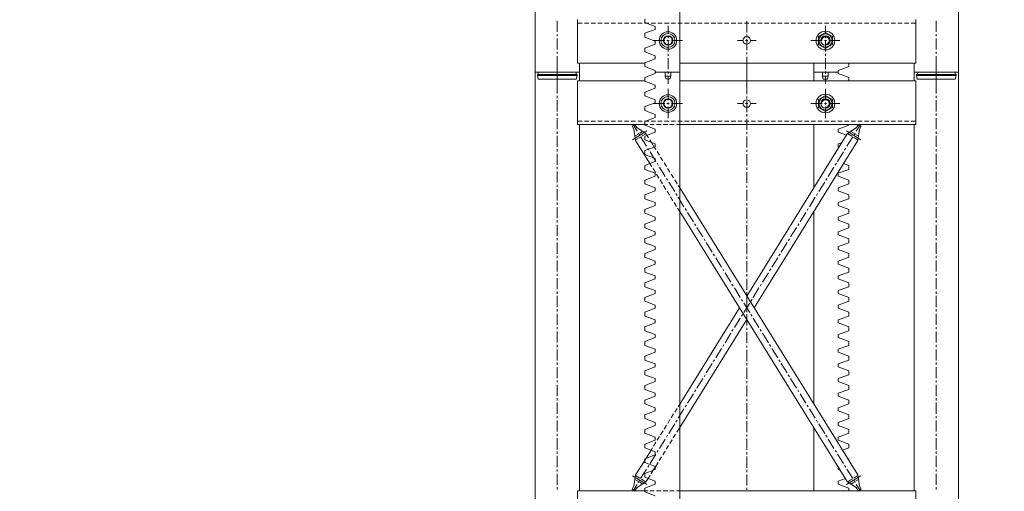
# Model space of a CAD drawing. Units: millimetres. Extents: x -8 to 1028219, y -207 to 7119161.
# Drawn here: x 513642 to 513644, y 3560658 to 3560659 of the extents above; entities that cross this region are included whole.
import ezdxf

# ---------------------------------------------------------------- set-up
doc = ezdxf.new("R2010")
doc.units = ezdxf.units.MM
doc.header["$LTSCALE"] = 10
doc.header["$PDSIZE"] = -5
doc.layers.get('0').update_dxf_attribs({"lineweight": 18})
doc.layers.get('Defpoints').update_dxf_attribs({"lineweight": 18})
doc.layers.add('尺寸线层', color=3, linetype='Continuous', lineweight=18)
doc.styles.add('YQ_DIM', font='SimSun.ttf', dxfattribs={"width": 0.8})
doc.dimstyles.new('yqm0_200', dxfattribs={"dimscale": 0.2, "dimtxt": 3, "dimasz": 1, "dimexe": 1.5, "dimexo": 3, "dimgap": 0.5, "dimtad": 1, "dimdec": 3, "dimdsep": 46, "dimtxsty": 'YQ_DIM', "dimblk": '_CAXARROW', "dimcen": 0, "dimdle": 2, "dimclrd": 256, "dimclre": 256, "dimclrt": 7, "dimadec": 1, "dimazin": 2, "dimtfac": 1, "dimtdec": 4, "dimtix": 1, "dimtmove": 2, "dimatfit": 3, "dimfxl": 1, "dimtolj": 1, "dimarcsym": 0})

# ---------------------------------------------------------------- blocks, each defined once
blk = doc.blocks.new('标准节_2_1')
at = {"color": 7, "lineweight": 0}
for points in [[(671.1, 84.3), (671.1, 1592.4)], [(671.1, 1592.4), (747.1, 1592.4)], [(709.1, 1602.4), (709.1, 1585.8)], [(747.1, 1577.4), (747.1, 1592.4)], [(877.2, 1589.7), (859.2, 1583.1)], [(877.2, 1592.4), (919.2, 1592.4)], [(877.2, 1589.7), (877.2, 1592.4)], [(919.2, 84.3), (919.2, 1592.4)], [(1034.1, 1602.4), (1034.1, 1584.9)], [(1191.2, 1592.4), (1149.2, 1592.4)], [(1149.2, 1577.4), (1149.2, 1592.4)], [(1191.2, 1589.7), (1191.2, 1592.4)], [(1191.2, 1589.7), (1209.2, 1583.1), (1209.2, 1577.4)], [(1397.3, 84.3), (1397.3, 1592.4), (1321.1, 1592.4)], [(1321.1, 1577.4), (1321.1, 1592.4)], [(1359.1, 1602.4), (1359.1, 1585.8)], [(709.1, 1582), (709.1, 1578.3)], [(709.1, 1574.5), (709.1, 1555.4)], [(744.1, 1577.4), (859.2, 1577.4)], [(744.1, 1502.3), (744.1, 1577.4)], [(877.2, 1569.9), (859.2, 1576.5), (859.2, 1583.1)], [(919.2, 1577.4), (1324.2, 1577.4)], [(1034.1, 1581.1), (1034.1, 1577.2)], [(1034.1, 1573.4), (1034.1, 1554.5)], [(1324.2, 1502.3), (1324.2, 1577.4)], [(1359.1, 1582), (1359.1, 1578.3)], [(1359.1, 1574.5), (1359.1, 1555.4)], [(877.2, 1564.6), (859.2, 1557.9)], [(877.2, 1544.7), (859.2, 1551.3), (859.2, 1557.9)], [(877.2, 1564.6), (877.2, 1569.9)], [(899.2, 1544.2), (899.2, 1563.5)], [(1169.2, 1544.2), (1169.2, 1563.5)], [(709.1, 1551.5), (709.1, 1547.7)], [(709.1, 1544), (709.1, 1524.9)], [(877.2, 1539.4), (859.2, 1533)], [(893.5, 1538.3), (874.1, 1538.3)], [(877.2, 1539.4), (877.2, 1544.7)], [(895.2, 1531.3), (891.1, 1538.3), (895.2, 1545.5)], [(903.2, 1545.5), (895.2, 1545.5)], [(901, 1538.3), (897.2, 1538.3)], [(899.2, 1536.5), (899.2, 1540.3)], [(899.2, 1537.6), (899.2, 1539)], [(903.2, 1531.3), (907.3, 1538.3), (903.2, 1545.5)], [(924.2, 1538.3), (904.9, 1538.3)], [(1018.1, 1538.3), (1028.4, 1538.3)], [(1032.3, 1538.3), (1036.1, 1538.3)], [(1034.1, 1550.6), (1034.1, 1546.8)], [(1034.1, 1542.9), (1034.1, 1523.8)], [(1039.8, 1538.3), (1050.2, 1538.3)], [(1144.2, 1538.3), (1163.5, 1538.3)], [(1181.1, 1545.3), (1169.2, 1552.3), (1157.2, 1545.3)], [(1157.2, 1545.3), (1157.2, 1531.5)], [(1169.2, 1532.1), (1171.2, 1532.3), (1173, 1533.4), (1174.4, 1534.8), (1175.2, 1536.2), (1175.6, 1537.7), (1175.6, 1539.1), (1175.2, 1540.5), (1174.5, 1541.8), (1173.6, 1542.9), (1172.5, 1543.8), (1171.2, 1544.5), (1169.8, 1544.9), (1168.4, 1544.9), (1166.9, 1544.5), (1165.6, 1543.6), (1164.3, 1542.3), (1163.1, 1540.3), (1162.7, 1538.3)], [(1167.3, 1538.3), (1171, 1538.3)], [(1169.2, 1536.5), (1169.2, 1540.3)], [(1174.8, 1538.3), (1194.1, 1538.3)], [(1181.1, 1531.5), (1181.1, 1545.3)], [(1359.1, 1551.5), (1359.1, 1547.7)], [(1359.1, 1544), (1359.1, 1524.9)], [(709.1, 1521.1), (709.1, 1517.2)], [(877.2, 1519.6), (859.2, 1526.2), (859.2, 1533)], [(895.2, 1531.3), (903.2, 1531.3)], [(899.2, 1513.4), (899.2, 1532.6)], [(1034.1, 1520.1), (1034.1, 1516.3)], [(1181.1, 1531.5), (1169.2, 1524.5), (1157.2, 1531.5)], [(1169.2, 1513.4), (1169.2, 1532.6)], [(1359.1, 1521.1), (1359.1, 1517.2)], [(709.1, 1513.5), (709.1, 1494.5)], [(752.2, 1508.4), (744.1, 1508.4)], [(763.6, 1508.4), (756.1, 1508.4)], [(775, 1508.4), (767.4, 1508.4)], [(786.5, 1508.4), (778.8, 1508.4)], [(797.9, 1508.4), (790.4, 1508.4)], [(809.3, 1508.4), (801.8, 1508.4)], [(820.8, 1508.4), (813.1, 1508.4)], [(832.2, 1508.4), (824.5, 1508.4)], [(843.6, 1508.4), (836.1, 1508.4)], [(855, 1508.4), (847.5, 1508.4)], [(866.5, 1508.4), (858.8, 1508.4)], [(877.2, 1514.3), (859.2, 1507.8)], [(877.2, 1494.5), (859.2, 1501.1), (859.2, 1507.8)], [(877.9, 1508.4), (870.4, 1508.4)], [(877.2, 1514.3), (877.2, 1519.6)], [(889.3, 1508.4), (881.8, 1508.4)], [(900.9, 1508.4), (893.1, 1508.4)], [(912.2, 1508.4), (904.5, 1508.4)], [(923.6, 1508.4), (916.1, 1508.4)], [(935.2, 1508.4), (927.5, 1508.4)], [(946.6, 1508.4), (938.8, 1508.4)], [(957.9, 1508.4), (950.4, 1508.4)], [(969.3, 1508.4), (961.8, 1508.4)], [(980.9, 1508.4), (973.2, 1508.4)], [(992.2, 1508.4), (984.5, 1508.4)], [(1003.6, 1508.4), (996.1, 1508.4)], [(1015.2, 1508.4), (1007.5, 1508.4)], [(1026.6, 1508.4), (1018.9, 1508.4)], [(1037.9, 1508.4), (1030.4, 1508.4)], [(1034.1, 1512.4), (1034.1, 1493.3)], [(1049.3, 1508.4), (1041.8, 1508.4)], [(1060.9, 1508.4), (1053.2, 1508.4)], [(1072.3, 1508.4), (1064.6, 1508.4)], [(1083.6, 1508.4), (1076.1, 1508.4)], [(1095.2, 1508.4), (1087.5, 1508.4)], [(1106.6, 1508.4), (1098.9, 1508.4)], [(1118, 1508.4), (1110.4, 1508.4)], [(1129.3, 1508.4), (1121.8, 1508.4)], [(1140.9, 1508.4), (1133.2, 1508.4)], [(1152.3, 1508.4), (1144.6, 1508.4)], [(1163.7, 1508.4), (1156.1, 1508.4)], [(1175.2, 1508.4), (1167.5, 1508.4)], [(1186.6, 1508.4), (1178.9, 1508.4)], [(1198, 1508.4), (1190.4, 1508.4)], [(1209.3, 1508.4), (1201.8, 1508.4)], [(1220.9, 1508.4), (1213.2, 1508.4)], [(1232.3, 1508.4), (1224.6, 1508.4)], [(1243.7, 1508.4), (1236.1, 1508.4)], [(1255.2, 1508.4), (1247.5, 1508.4)], [(1266.6, 1508.4), (1258.9, 1508.4)], [(1278, 1508.4), (1270.5, 1508.4)], [(1289.4, 1508.4), (1281.8, 1508.4)], [(1300.9, 1508.4), (1293.2, 1508.4)], [(1312.3, 1508.4), (1304.6, 1508.4)], [(1324.2, 1508.4), (1316.2, 1508.4)], [(1359.1, 1513.5), (1359.1, 1494.5)], [(709.1, 1490.6), (709.1, 1486.7)], [(859.2, 1502.3), (744.1, 1502.3)], [(747.1, 874.4), (747.1, 1502.3)], [(837.7, 1499.4), (842.5, 1502.3)], [(840.8, 1494.3), (837.7, 1499.4)], [(862.9, 1491.5), (838.5, 1476.3)], [(839.2, 1502.3), (846.2, 1491)], [(840.8, 1494.3), (843.6, 1474.8)], [(845.6, 1497.2), (842.5, 1502.3)], [(845.6, 1497.2), (861.8, 1486.2)], [(848.2, 1487.8), (850.2, 1484.5)], [(855.5, 1490.4), (850.6, 1487.5)], [(860.9, 1486.7), (853.9, 1482.3)], [(859.2, 1502.3), (864.3, 1502.3)], [(877.2, 1489.1), (859.2, 1482.7)], [(863.1, 1484), (861.8, 1486.2)], [(868.2, 1502.3), (875.7, 1502.3)], [(877.2, 1489.1), (877.2, 1494.5)], [(879.6, 1502.3), (887.3, 1502.3)], [(891.1, 1502.3), (898.7, 1502.3)], [(902.5, 1502.3), (910, 1502.3)], [(913.9, 1502.3), (919.2, 1502.3)], [(1324.2, 1502.3), (919.2, 1502.3)], [(1034.1, 1489.7), (1034.1, 1485.8)], [(1034.1, 1208.5), (1206.6, 1486.2)], [(1149.2, 1393.7), (1149.2, 1502.3)], [(1191.2, 1489.1), (1191.2, 1494.5), (1209.2, 1501.1), (1209.2, 1502.3)], [(1191.2, 1489.1), (1205.3, 1484)], [(1205.5, 1491.5), (1229.9, 1476.3)], [(1222.7, 1497.2), (1206.6, 1486.2)], [(1207.5, 1486.7), (1214.5, 1482.3)], [(1212.8, 1490.4), (1217.6, 1487.5)], [(1220.2, 1487.8), (1218.2, 1484.5)], [(1229.2, 1502.3), (1222, 1491)], [(1222.7, 1497.2), (1225.9, 1502.3)], [(1227.5, 1494.3), (1224.6, 1474.8)], [(1230.6, 1499.4), (1225.9, 1502.3)], [(1227.5, 1494.3), (1230.6, 1499.4)], [(1321.1, 874.4), (1321.1, 1502.3)], [(1359.1, 1490.6), (1359.1, 1486.7)], [(709.1, 1483.1), (709.1, 1464)], [(847.5, 1485.5), (842.5, 1482.5)], [(850.6, 1480.3), (843.6, 1475.9)], [(868, 1435.5), (843.6, 1474.8)], [(852.2, 1481.2), (862.3, 1465.1)], [(877.2, 1469.3), (859.2, 1475.9), (859.2, 1482.7)], [(863.1, 1484), (865.8, 1479.4)], [(867.8, 1476.3), (870.8, 1471.7)], [(875.7, 1463.6), (870.8, 1471.7)], [(877.2, 1464), (877.2, 1469.3)], [(1034.1, 1482), (1034.1, 1462.9)], [(1046.8, 1188.3), (1224.6, 1474.8)], [(1191.2, 1469.3), (1197.6, 1471.7)], [(1192.5, 1463.6), (1191.2, 1464), (1191.2, 1469.3)], [(1216.1, 1481.2), (1206, 1465.1)], [(1217.8, 1480.3), (1224.8, 1475.9)], [(1220.9, 1485.5), (1225.7, 1482.5)], [(1359.1, 1483.1), (1359.1, 1464)], [(709.1, 1460.1), (709.1, 1456.3)], [(709.1, 1452.4), (709.1, 1433.5)], [(877.2, 1464), (859.2, 1457.6)], [(877.2, 1444.2), (859.2, 1450.8), (859.2, 1457.6)], [(864.3, 1461.8), (866.4, 1458.7)], [(868.4, 1455.4), (878.3, 1439.2)], [(875.7, 1463.6), (878.3, 1459.4)], [(880.3, 1456.1), (884.3, 1449.7)], [(1034.1, 1459), (1034.1, 1455.4)], [(1200, 1455.4), (1189.9, 1439.2)], [(1204, 1461.8), (1202, 1458.7)], [(1359.1, 1460.1), (1359.1, 1456.3)], [(1359.1, 1452.4), (1359.1, 1433.5)], [(877.2, 1438.8), (859.2, 1432.4)], [(868, 1435.5), (871.5, 1430)], [(877.2, 1438.8), (877.2, 1444.2)], [(880.3, 1435.9), (882.3, 1432.8)], [(886.4, 1446.4), (890.4, 1439.9)], [(892.4, 1436.8), (896.5, 1430.2)], [(1034.1, 1451.5), (1034.1, 1432.4)], [(1187.9, 1435.9), (1185.9, 1432.8)], [(1200.2, 1435.5), (1209.2, 1432.4)], [(709.1, 1429.7), (709.1, 1425.8)], [(709.1, 1422), (709.1, 1402.9)], [(877.2, 1419), (859.2, 1425.6), (859.2, 1432.4)], [(873.5, 1426.9), (877.6, 1420.3)], [(877.2, 1413.7), (877.2, 1419)], [(884.3, 1429.5), (894.4, 1413.3)], [(898.5, 1427.1), (902.5, 1420.5)], [(1034.1, 1428.6), (1034.1, 1424.9)], [(1034.1, 1421), (1034.1, 1402)], [(1183.8, 1429.5), (1173.9, 1413.3)], [(1191.2, 1419), (1209.2, 1425.6), (1209.2, 1432.4)], [(1209.2, 1407.3), (1191.2, 1413.7), (1191.2, 1419)], [(1359.1, 1429.7), (1359.1, 1425.8)], [(1359.1, 1422), (1359.1, 1402.9)], [(877.2, 1413.7), (859.2, 1407.3)], [(877.2, 1393.9), (859.2, 1400.5), (859.2, 1407.3)], [(879.6, 1417.2), (883.6, 1410.6)], [(885.6, 1407.5), (889.7, 1401)], [(896.5, 1410), (898.5, 1406.9)], [(900.5, 1403.6), (910.6, 1387.5)], [(904.5, 1417.4), (908.6, 1410.8)], [(910.6, 1407.6), (914.6, 1401)], [(1167.9, 1403.6), (1157.8, 1387.5)], [(1171.9, 1410), (1169.9, 1406.9)], [(1191.2, 1388.6), (1191.2, 1393.9), (1209.2, 1400.5), (1209.2, 1407.3)], [(709.1, 1399.2), (709.1, 1395.4)], [(709.1, 1391.5), (709.1, 1372.4)], [(877.2, 1388.6), (859.2, 1382.1)], [(877.2, 1388.6), (877.2, 1393.9)], [(891.7, 1397.7), (895.5, 1391.3)], [(897.6, 1388), (901.6, 1381.6)], [(916.6, 1397.9), (919.2, 1393.7)], [(1224.6, 901.9), (919.2, 1393.7)], [(1034.1, 1398.1), (1034.1, 1394.4)], [(1034.1, 1390.6), (1034.1, 1371.5)], [(1191.2, 1388.6), (1209.2, 1382.1)], [(1359.1, 1399.2), (1359.1, 1395.4)], [(1359.1, 1391.5), (1359.1, 1372.4)], [(709.1, 1368.7), (709.1, 1364.9)], [(877.2, 1368.7), (859.2, 1375.3), (859.2, 1382.1)], [(877.2, 1363.4), (877.2, 1368.7)], [(903.6, 1378.3), (907.6, 1371.9)], [(909.7, 1368.6), (913.7, 1362.1)], [(912.6, 1384.2), (914.6, 1381)], [(916.6, 1377.7), (926.5, 1361.6)], [(1151.7, 1377.7), (1141.6, 1361.6)], [(1155.8, 1384.2), (1153.7, 1381)], [(1191.2, 1368.7), (1209.2, 1375.3), (1209.2, 1382.1)], [(1191.2, 1363.4), (1191.2, 1368.7)], [(1359.1, 1368.7), (1359.1, 1364.9)], [(709.1, 1361), (709.1, 1341.9)], [(877.2, 1363.4), (859.2, 1357)], [(877.2, 1343.6), (859.2, 1350.2), (859.2, 1357)], [(915.7, 1358.8), (919.2, 1353.3)], [(1206.6, 890.5), (919.2, 1353.3)], [(928.6, 1358.3), (930.6, 1355)], [(932.6, 1351.9), (942.7, 1335.7)], [(1034.1, 1367.6), (1034.1, 1363.8)], [(1034.1, 1360.1), (1034.1, 1341)], [(1135.6, 1351.9), (1125.7, 1335.7)], [(1139.6, 1358.3), (1137.6, 1355)], [(1149.2, 1023.4), (1149.2, 1353.3)], [(1191.2, 1363.4), (1209.2, 1357)], [(1191.2, 1343.6), (1209.2, 1350.2), (1209.2, 1357)], [(1359.1, 1361), (1359.1, 1341.9)], [(709.1, 1338.3), (709.1, 1334.4)], [(877.2, 1338.5), (859.2, 1331.9)], [(877.2, 1338.5), (877.2, 1343.6)], [(1034.1, 1337.2), (1034.1, 1333.3)], [(1191.2, 1338.5), (1191.2, 1343.6)], [(1191.2, 1338.5), (1209.2, 1331.9)], [(1359.1, 1338.3), (1359.1, 1334.4)], [(709.1, 1330.6), (709.1, 1311.5)], [(877.2, 1318.5), (859.2, 1325.1), (859.2, 1331.9)], [(877.2, 1313.3), (877.2, 1318.5)], [(944.7, 1332.4), (946.7, 1329.1)], [(948.8, 1326), (958.8, 1309.7)], [(1034.1, 1329.7), (1034.1, 1310.6)], [(1119.6, 1326), (1109.5, 1309.7)], [(1123.6, 1332.4), (1121.6, 1329.1)], [(1191.2, 1318.5), (1209.2, 1325.1), (1209.2, 1331.9)], [(1191.2, 1313.3), (1191.2, 1318.5)], [(1359.1, 1330.6), (1359.1, 1311.5)], [(709.1, 1307.6), (709.1, 1304)], [(877.2, 1313.3), (859.2, 1306.7)], [(877.2, 1293.3), (859.2, 1299.9), (859.2, 1306.7)], [(960.9, 1306.5), (962.7, 1303.2)], [(1034.1, 1306.7), (1034.1, 1302.9)], [(1107.5, 1306.5), (1105.5, 1303.2)], [(1191.2, 1313.3), (1209.2, 1306.7)], [(1191.2, 1293.3), (1209.2, 1299.9), (1209.2, 1306.7)], [(1359.1, 1307.6), (1359.1, 1304)], [(709.1, 1300.1), (709.1, 1281)], [(877.2, 1288.2), (859.2, 1281.6)], [(877.2, 1288.2), (877.2, 1293.3)], [(964.7, 1300.1), (974.8, 1283.8)], [(1034.1, 1299), (1034.1, 1280.1)], [(1103.5, 1300.1), (1093.4, 1283.8)], [(1191.2, 1288.2), (1191.2, 1293.3)], [(1191.2, 1288.2), (1209.2, 1281.6)], [(1359.1, 1300.1), (1359.1, 1281)], [(709.1, 1277.2), (709.1, 1273.5)], [(709.1, 1269.6), (709.1, 1250.6)], [(877.2, 1268.2), (859.2, 1274.8), (859.2, 1281.6)], [(877.2, 1263), (877.2, 1268.2)], [(976.8, 1280.7), (978.9, 1277.4)], [(980.9, 1274), (991, 1257.9)], [(1034.1, 1276.3), (1034.1, 1272.4)], [(1034.1, 1268.5), (1034.1, 1249.6)], [(1087.5, 1274), (1077.4, 1257.9)], [(1091.5, 1280.7), (1089.5, 1277.4)], [(1191.2, 1268.2), (1209.2, 1274.8), (1209.2, 1281.6)], [(1191.2, 1263), (1191.2, 1268.2)], [(1359.1, 1277.2), (1359.1, 1273.5)], [(1359.1, 1269.6), (1359.1, 1250.6)], [(877.2, 1263), (859.2, 1256.4)], [(877.2, 1243), (859.2, 1249.6), (859.2, 1256.4)], [(993, 1254.8), (995, 1251.5)], [(1075.4, 1254.8), (1073.4, 1251.5)], [(1191.2, 1263), (1209.2, 1256.4)], [(1191.2, 1243), (1209.2, 1249.6), (1209.2, 1256.4)], [(709.1, 1246.7), (709.1, 1242.9)], [(709.1, 1239.2), (709.1, 1220.1)], [(877.2, 1237.9), (859.2, 1231.3)], [(877.2, 1237.9), (877.2, 1243)], [(997, 1248.2), (1006.9, 1232)], [(1034.1, 1245.8), (1034.1, 1241.9)], [(1034.1, 1238.1), (1034.1, 1219)], [(1071.3, 1248.2), (1061.2, 1232)], [(1191.2, 1237.9), (1191.2, 1243)], [(1191.2, 1237.9), (1209.2, 1231.3)], [(1359.1, 1246.7), (1359.1, 1242.9)], [(1359.1, 1239.2), (1359.1, 1220.1)], [(709.1, 1216.2), (709.1, 1212.4)], [(877.2, 1218.1), (859.2, 1224.5), (859.2, 1231.3)], [(877.2, 1212.8), (877.2, 1218.1)], [(1008.9, 1228.9), (1011, 1225.6)], [(1013, 1222.3), (1023.1, 1206.1)], [(1055.2, 1222.3), (1045.3, 1206.1)], [(1059.2, 1228.9), (1057.2, 1225.6)], [(1191.2, 1218.1), (1209.2, 1224.5), (1209.2, 1231.3)], [(1191.2, 1212.8), (1191.2, 1218.1)], [(1359.1, 1216.2), (1359.1, 1212.4)], [(709.1, 1208.7), (709.1, 1189.6)], [(877.2, 1212.8), (859.2, 1206.1)], [(877.2, 1192.9), (859.2, 1199.4), (859.2, 1206.1)], [(1025.1, 1202.8), (1027.1, 1199.7)], [(1034.1, 1215.3), (1034.1, 1211.5)], [(1034.1, 1207.6), (1034.1, 1188.5)], [(1043.3, 1202.8), (1041.2, 1199.7)], [(1191.2, 1212.8), (1209.2, 1206.1)], [(1191.2, 1192.9), (1209.2, 1199.4), (1209.2, 1206.1)], [(1359.1, 1208.7), (1359.1, 1189.6)], [(709.1, 1185.8), (709.1, 1181.9)], [(877.2, 1187.6), (859.2, 1181)], [(877.2, 1187.6), (877.2, 1192.9)], [(919.2, 1023.4), (1021.6, 1188.3)], [(1029.1, 1196.4), (1039.2, 1180.3)], [(1039.2, 1196.4), (1029.1, 1180.3)], [(1034.1, 1184.9), (1034.1, 1181)], [(1191.2, 1187.6), (1191.2, 1192.9)], [(1191.2, 1187.6), (1209.2, 1181)], [(1359.1, 1185.8), (1359.1, 1181.9)], [(709.1, 1178.1), (709.1, 1159.2)], [(877.2, 1167.8), (859.2, 1174.2), (859.2, 1181)], [(877.2, 1162.5), (877.2, 1167.8)], [(919.2, 983), (1034.1, 1168.2)], [(1023.1, 1170.5), (1013, 1154.4)], [(1027.1, 1177), (1025.1, 1173.8)], [(1034.1, 1177.2), (1034.1, 1158.1)], [(1041.2, 1177), (1043.3, 1173.8)], [(1045.3, 1170.5), (1055.2, 1154.4)], [(1191.2, 1167.8), (1209.2, 1174.2), (1209.2, 1181)], [(1191.2, 1162.5), (1191.2, 1167.8)], [(1359.1, 1178.1), (1359.1, 1159.2)], [(709.1, 1155.3), (709.1, 1151.5)], [(877.2, 1162.5), (859.2, 1155.9)], [(877.2, 1142.7), (859.2, 1149.1), (859.2, 1155.9)], [(1011, 1151.1), (1008.9, 1148)], [(1034.1, 1154.2), (1034.1, 1150.5)], [(1057.2, 1151.1), (1059.2, 1148)], [(1191.2, 1162.5), (1209.2, 1155.9)], [(1191.2, 1142.7), (1209.2, 1149.1), (1209.2, 1155.9)], [(1359.1, 1155.3), (1359.1, 1151.5)], [(709.1, 1147.6), (709.1, 1128.7)], [(877.2, 1137.3), (859.2, 1130.7)], [(877.2, 1137.3), (877.2, 1142.7)], [(1006.9, 1144.7), (997, 1128.5)], [(1034.1, 1146.7), (1034.1, 1127.6)], [(1061.2, 1144.7), (1071.3, 1128.5)], [(1191.2, 1137.3), (1191.2, 1142.7)], [(1191.2, 1137.3), (1209.2, 1130.7)], [(1359.1, 1147.6), (1359.1, 1128.7)], [(709.1, 1124.9), (709.1, 1121)], [(709.1, 1117.1), (709.1, 1098.1)], [(877.2, 1117.5), (859.2, 1123.9), (859.2, 1130.7)], [(877.2, 1112.2), (877.2, 1117.5)], [(991, 1118.8), (980.9, 1102.6)], [(995, 1125.2), (993, 1121.9)], [(1034.1, 1123.7), (1034.1, 1120.1)], [(1034.1, 1116.2), (1034.1, 1097.1)], [(1073.4, 1125.2), (1075.4, 1121.9)], [(1077.4, 1118.8), (1087.5, 1102.6)], [(1191.2, 1117.5), (1209.2, 1123.9), (1209.2, 1130.7)], [(1191.2, 1112.2), (1191.2, 1117.5)], [(1359.1, 1124.9), (1359.1, 1121)], [(1359.1, 1117.1), (1359.1, 1098.1)], [(877.2, 1112.2), (859.2, 1105.6)], [(877.2, 1092.4), (859.2, 1098.8), (859.2, 1105.6)], [(978.9, 1099.3), (976.8, 1096)], [(1089.5, 1099.3), (1091.5, 1096)], [(1191.2, 1112.2), (1209.2, 1105.6), (1209.2, 1098.8)], [(1191.2, 1087), (1191.2, 1092.4), (1209.2, 1098.8)], [(709.1, 1094.4), (709.1, 1090.5)], [(709.1, 1086.7), (709.1, 1067.6)], [(877.2, 1087), (859.2, 1080.4)], [(877.2, 1087), (877.2, 1092.4)], [(974.8, 1092.9), (964.7, 1076.6)], [(1034.1, 1093.3), (1034.1, 1089.4)], [(1034.1, 1085.8), (1034.1, 1066.7)], [(1093.4, 1092.9), (1103.5, 1076.6)], [(1191.2, 1087), (1209.2, 1080.4)], [(1359.1, 1094.4), (1359.1, 1090.5)], [(1359.1, 1086.7), (1359.1, 1067.6)], [(709.1, 1063.9), (709.1, 1060.1)], [(877.2, 1067.2), (859.2, 1073.7), (859.2, 1080.4)], [(877.2, 1061.9), (877.2, 1067.2)], [(958.8, 1067), (948.8, 1050.7)], [(962.7, 1073.5), (960.9, 1070.2)], [(1105.5, 1073.5), (1107.5, 1070.2)], [(1109.5, 1067), (1119.6, 1050.7)], [(1191.2, 1067.2), (1209.2, 1073.7), (1209.2, 1080.4)], [(1191.2, 1061.9), (1191.2, 1067.2)], [(1359.1, 1063.9), (1359.1, 1060.1)], [(709.1, 1056.2), (709.1, 1037.1)], [(877.2, 1061.9), (859.2, 1055.3)], [(877.2, 1042.1), (859.2, 1048.5), (859.2, 1055.3)], [(946.7, 1047.6), (944.7, 1044.3)], [(1034.1, 1062.8), (1034.1, 1059)], [(1034.1, 1055.3), (1034.1, 1036.2)], [(1121.6, 1047.6), (1123.6, 1044.3)], [(1191.2, 1061.9), (1209.2, 1055.3), (1209.2, 1048.5)], [(1191.2, 1036.8), (1191.2, 1042.1), (1209.2, 1048.5)], [(1359.1, 1056.2), (1359.1, 1037.1)], [(709.1, 1033.3), (709.1, 1029.6)], [(877.2, 1036.8), (859.2, 1030.2)], [(877.2, 1016.9), (859.2, 1023.6), (859.2, 1030.2)], [(877.2, 1036.8), (877.2, 1042.1)], [(942.7, 1041), (932.6, 1024.8)], [(1034.1, 1032.4), (1034.1, 1028.5)], [(1125.7, 1041), (1135.6, 1024.8)], [(1191.2, 1036.8), (1209.2, 1030.2)], [(1191.2, 1016.9), (1209.2, 1023.6), (1209.2, 1030.2)], [(1359.1, 1033.3), (1359.1, 1029.6)], [(709.1, 1025.8), (709.1, 1006.7)], [(877.2, 1011.6), (877.2, 1016.9)], [(910.6, 1009.6), (914.6, 1016)], [(916.6, 1019.3), (919.2, 1023.4)], [(926.5, 1015.1), (916.6, 999)], [(930.6, 1021.7), (928.6, 1018.4)], [(1034.1, 1024.7), (1034.1, 1005.7)], [(1137.6, 1021.7), (1139.6, 1018.4)], [(1141.6, 1015.1), (1151.7, 999)], [(1191.2, 1011.6), (1191.2, 1016.9)], [(1359.1, 1025.8), (1359.1, 1006.7)], [(709.1, 1002.8), (709.1, 999.1)], [(877.2, 1011.6), (859.2, 1005)], [(877.2, 991.8), (859.2, 998.4), (859.2, 1005)], [(898.7, 990.2), (902.5, 996.8)], [(904.5, 999.9), (908.6, 1006.5)], [(1034.1, 1001.9), (1034.1, 998)], [(1191.2, 1011.6), (1209.2, 1005)], [(1191.2, 991.8), (1209.2, 998.4), (1209.2, 1005)], [(1359.1, 1002.8), (1359.1, 999.1)], [(709.1, 995.3), (709.1, 976.2)], [(877.2, 986.5), (859.2, 979.9)], [(877.2, 966.7), (859.2, 973.3), (859.2, 979.9)], [(877.2, 986.5), (877.2, 991.8)], [(892.6, 980.4), (896.6, 987)], [(910.6, 989.2), (900.5, 973.1)], [(914.6, 995.8), (912.6, 992.5)], [(914.3, 975.1), (919.2, 983)], [(1034.1, 994.2), (1034.1, 975.3)], [(1149.2, 874.4), (1149.2, 983)], [(1153.7, 995.8), (1155.8, 992.5)], [(1157.8, 989.2), (1167.9, 973.1)], [(1191.2, 986.5), (1191.2, 991.8)], [(1191.2, 986.5), (1209.2, 979.9), (1209.2, 973.3)], [(1359.1, 995.3), (1359.1, 976.2)], [(709.1, 972.3), (709.1, 968.5)], [(709.1, 964.8), (709.1, 945.7)], [(877.2, 961.3), (877.2, 966.7)], [(880.5, 961.2), (884.5, 967.6)], [(894.4, 963.4), (884.3, 947.2)], [(886.5, 970.7), (890.6, 977.3)], [(898.5, 969.8), (896.5, 966.7)], [(908.2, 965.4), (912.2, 971.8)], [(1034.1, 971.4), (1034.1, 967.6)], [(1034.1, 963.7), (1034.1, 944.6)], [(1169.9, 969.8), (1171.9, 966.7)], [(1173.9, 963.4), (1183.8, 947.2)], [(1191.2, 966.7), (1209.2, 973.3)], [(1191.2, 961.3), (1191.2, 966.7)], [(1359.1, 972.3), (1359.1, 968.5)], [(1359.1, 964.8), (1359.1, 945.7)], [(877.2, 961.3), (859.2, 954.7)], [(877.2, 941.5), (859.2, 948.1), (859.2, 954.7)], [(870, 944.1), (872.4, 948.1)], [(874.4, 951.4), (878.5, 957.9)], [(896.1, 945.9), (900.1, 952.3)], [(902.1, 955.7), (906.2, 962.1)], [(1191.2, 961.3), (1209.2, 954.7)], [(1198.3, 944.1), (1209.2, 948.1), (1209.2, 954.7)], [(709.1, 941.9), (709.1, 938)], [(709.1, 934.4), (709.1, 915.3)], [(877.2, 936.2), (859.2, 929.6)], [(859.2, 926.7), (861.6, 930.5)], [(877.2, 916.4), (859.2, 923), (859.2, 929.6)], [(861.6, 930.5), (870, 944.1)], [(878.3, 937.5), (868.4, 921.3)], [(877.2, 936.2), (877.2, 941.5)], [(882.3, 943.9), (880.3, 940.8)], [(884.2, 926.5), (888, 932.9)], [(890, 936.2), (894.1, 942.6)], [(1034.1, 941), (1034.1, 937.1)], [(1034.1, 933.3), (1034.1, 914.2)], [(1185.9, 943.9), (1187.9, 940.8)], [(1189.9, 937.5), (1200, 921.3)], [(1206.8, 930.5), (1209.2, 929.6), (1209.2, 926.7)], [(1359.1, 941.9), (1359.1, 938)], [(1359.1, 934.4), (1359.1, 915.3)], [(843.6, 901.9), (859.2, 926.7)], [(866.4, 918), (864.3, 914.9)], [(873.7, 909.8), (877.2, 915.3)], [(877.2, 915.3), (882.1, 923.2)], [(877.2, 911.1), (877.2, 916.4)], [(1191.2, 911.1), (1191.2, 915.3)], [(1202, 918), (1204, 914.9)], [(709.1, 911.4), (709.1, 907.6)], [(709.1, 903.9), (709.1, 884.8)], [(838.5, 900.4), (862.9, 885.2)], [(840.8, 882.4), (843.6, 901.9)], [(843.6, 900.8), (850.6, 896.4)], [(862.3, 911.6), (852.2, 895.5)], [(877.2, 911.1), (859.2, 904.4)], [(877.2, 891.2), (859.2, 897.8), (859.2, 904.4)], [(861.8, 890.5), (864.9, 895.6)], [(864.9, 895.6), (868.4, 901.1)], [(870.4, 904.4), (873.7, 909.8)], [(1034.1, 910.5), (1034.1, 906.7)], [(1034.1, 902.8), (1034.1, 883.7)], [(1191.2, 911.1), (1194.5, 909.8)], [(1191.2, 891.2), (1203.3, 895.6)], [(1229.9, 900.4), (1205.5, 885.2)], [(1206, 911.6), (1216.1, 895.5)], [(1224.8, 900.8), (1217.8, 896.4)], [(1227.5, 882.4), (1224.6, 901.9)], [(1359.1, 911.4), (1359.1, 907.6)], [(1359.1, 903.9), (1359.1, 884.8)], [(709.1, 881), (709.1, 877.1)], [(837.7, 877.3), (840.8, 882.4)], [(846.2, 885.7), (839.2, 874.4)], [(842.5, 894.2), (847.5, 891.2)], [(842.5, 874.4), (845.6, 879.5)], [(845.6, 879.5), (861.8, 890.5)], [(850.2, 892.2), (848.2, 888.9)], [(850.6, 889.2), (855.5, 886.3)], [(853.9, 894.4), (860.9, 890)], [(877.2, 885.9), (859.2, 879.3)], [(877.2, 866.1), (859.2, 872.7), (859.2, 879.3)], [(877.2, 885.9), (877.2, 891.2)], [(1034.1, 879.9), (1034.1, 876.2)], [(1191.2, 885.9), (1191.2, 891.2)], [(1191.2, 885.9), (1209.2, 879.3), (1209.2, 874.4)], [(1222.7, 879.5), (1206.6, 890.5)], [(1214.5, 894.4), (1207.5, 890)], [(1217.6, 889.2), (1212.8, 886.3)], [(1218.2, 892.2), (1220.2, 888.9)], [(1225.7, 894.2), (1220.9, 891.2)], [(1222, 885.7), (1229.2, 874.4)], [(1225.9, 874.4), (1222.7, 879.5)], [(1230.6, 877.3), (1227.5, 882.4)], [(1359.1, 881), (1359.1, 877.1)], [(744.1, 799.3), (744.1, 874.4)], [(859.2, 874.4), (744.1, 874.4)], [(837.7, 877.3), (842.5, 874.4)], [(859.2, 874.4), (864.3, 874.4)], [(868.2, 874.4), (875.7, 874.4)], [(879.6, 874.4), (887.3, 874.4)], [(891.1, 874.4), (898.7, 874.4)], [(902.5, 874.4), (910, 874.4)], [(913.9, 874.4), (919.2, 874.4)], [(1324.2, 874.4), (919.2, 874.4)], [(1230.6, 877.3), (1225.9, 874.4)], [(1324.2, 799.3), (1324.2, 874.4)], [(709.1, 172.2), (709.1, 153.1)], [(744.1, 99.2), (744.1, 174.2)], [(859.2, 168.9), (859.2, 175.7)], [(859.2, 168.9), (877.2, 162.3), (877.2, 157)], [(1034.1, 171.3), (1034.1, 152.2)], [(1324.2, 99.2), (1324.2, 174.2)], [(1359.1, 172.2), (1359.1, 153.1)], [(752.2, 168.2), (744.1, 168.2)], [(763.6, 168.2), (756.1, 168.2)], [(775, 168.2), (767.4, 168.2)], [(786.5, 168.2), (778.8, 168.2)], [(797.9, 168.2), (790.4, 168.2)], [(809.3, 168.2), (801.8, 168.2)], [(820.8, 168.2), (813.1, 168.2)], [(832.2, 168.2), (824.5, 168.2)], [(843.6, 168.2), (836.1, 168.2)], [(855, 168.2), (847.5, 168.2)], [(866.5, 168.2), (858.8, 168.2)], [(877.2, 157), (859.2, 150.6), (859.2, 143.8)], [(877.9, 168.2), (870.4, 168.2)], [(889.3, 168.2), (881.8, 168.2)], [(900.9, 168.2), (893.1, 168.2)], [(899.2, 150), (899.2, 163.2)], [(912.2, 168.2), (904.5, 168.2)], [(923.6, 168.2), (916.1, 168.2)], [(935.2, 168.2), (927.5, 168.2)], [(946.6, 168.2), (938.8, 168.2)], [(957.9, 168.2), (950.4, 168.2)], [(969.3, 168.2), (961.8, 168.2)], [(980.9, 168.2), (973.2, 168.2)], [(992.2, 168.2), (984.5, 168.2)], [(1003.6, 168.2), (996.1, 168.2)], [(1015.2, 168.2), (1007.5, 168.2)], [(1026.6, 168.2), (1018.9, 168.2)], [(1037.9, 168.2), (1030.4, 168.2)], [(1049.3, 168.2), (1041.8, 168.2)], [(1060.9, 168.2), (1053.2, 168.2)], [(1072.3, 168.2), (1064.6, 168.2)], [(1083.6, 168.2), (1076.1, 168.2)], [(1095.2, 168.2), (1087.5, 168.2)], [(1106.6, 168.2), (1098.9, 168.2)], [(1118, 168.2), (1110.4, 168.2)], [(1129.3, 168.2), (1121.8, 168.2)], [(1140.9, 168.2), (1133.2, 168.2)], [(1152.3, 168.2), (1144.6, 168.2)], [(1163.7, 168.2), (1156.1, 168.2)], [(1181.1, 145.2), (1169.2, 152), (1157.2, 145.2)], [(1175.2, 168.2), (1167.5, 168.2)], [(1169.2, 150), (1169.2, 163.2)], [(1186.6, 168.2), (1178.9, 168.2)], [(1198, 168.2), (1190.4, 168.2)], [(1209.3, 168.2), (1201.8, 168.2)], [(1220.9, 168.2), (1213.2, 168.2)], [(1232.3, 168.2), (1224.6, 168.2)], [(1243.7, 168.2), (1236.1, 168.2)], [(1255.2, 168.2), (1247.5, 168.2)], [(1266.6, 168.2), (1258.9, 168.2)], [(1278, 168.2), (1270.5, 168.2)], [(1289.4, 168.2), (1281.8, 168.2)], [(1300.9, 168.2), (1293.2, 168.2)], [(1312.3, 168.2), (1304.6, 168.2)], [(1324.2, 168.2), (1316.2, 168.2)], [(709.1, 149.3), (709.1, 145.6)], [(709.1, 141.8), (709.1, 122.7)], [(877.2, 137.2), (859.2, 143.8)], [(877.2, 137.2), (877.2, 131.9), (859.2, 125.4)], [(893.5, 138.3), (874.1, 138.3)], [(895.2, 131.3), (891.1, 138.3), (895.2, 145.2)], [(903.2, 145.2), (895.2, 145.2)], [(901, 138.3), (897.2, 138.3)], [(899.2, 142.3), (899.2, 146.2)], [(899.2, 137.5), (899.2, 139)], [(899.2, 119.6), (899.2, 138.5)], [(903.2, 131.3), (907.3, 138.3), (903.2, 145.2)], [(924.2, 138.3), (904.9, 138.3)], [(1018.1, 138.3), (1028.4, 138.3)], [(1032.3, 138.3), (1036.1, 138.3)], [(1034.1, 148.4), (1034.1, 144.5)], [(1034.1, 140.7), (1034.1, 121.8)], [(1039.8, 138.3), (1050.2, 138.3)], [(1144.2, 138.3), (1163.5, 138.3)], [(1157.2, 145.2), (1157.2, 131.3)], [(1169.2, 131.9), (1171.2, 132.2), (1173, 133.3), (1174.4, 134.6), (1175.2, 136), (1175.6, 137.4), (1175.6, 138.9), (1175.2, 140.2), (1174.6, 141.5), (1173.6, 142.7), (1172.5, 143.6), (1171.3, 144.3), (1169.9, 144.7), (1168.5, 144.7), (1167, 144.3), (1165.6, 143.5), (1164.3, 142.2), (1163.1, 140.3), (1162.7, 138.3)], [(1167.3, 138.3), (1171, 138.3)], [(1169.2, 142.3), (1169.2, 146.2)], [(1169.2, 119.6), (1169.2, 138.5)], [(1174.8, 138.3), (1194.1, 138.3)], [(1181.1, 131.3), (1181.1, 145.2)], [(1359.1, 149.3), (1359.1, 145.6)], [(1359.1, 141.8), (1359.1, 122.7)], [(709.1, 118.8), (709.1, 115.2)], [(859.2, 118.6), (859.2, 125.4)], [(859.2, 118.6), (877.2, 112), (877.2, 106.7)], [(895.2, 131.3), (903.2, 131.3)], [(1181.1, 131.3), (1169.2, 124.3), (1157.2, 131.3)], [(1359.1, 118.8), (1359.1, 115.2)], [(709.1, 111.3), (709.1, 92.2)], [(877.2, 106.7), (859.2, 100.3), (859.2, 93.5)], [(899.2, 111.8), (899.2, 115.7)], [(899.2, 88.9), (899.2, 108)], [(1034.1, 117.9), (1034.1, 114.1)], [(1034.1, 110.2), (1034.1, 91.3)], [(1169.2, 111.8), (1169.2, 115.7)], [(1169.2, 88.9), (1169.2, 108)], [(1359.1, 111.3), (1359.1, 92.2)], [(709.1, 88.4), (709.1, 84.5)], [(859.2, 99.2), (744.1, 99.2)], [(747.1, 84.3), (747.1, 99.2)], [(877.2, 86.9), (859.2, 93.5)], [(877.2, 86.9), (877.2, 84.3)], [(899.2, 81.4), (899.2, 85.2)], [(1324.2, 99.2), (919.2, 99.2)], [(1034.1, 87.4), (1034.1, 83.6)], [(1149.2, 99.2), (1149.2, 84.3), (1191.2, 84.3)], [(1169.2, 81.4), (1169.2, 85.2)], [(1191.2, 86.9), (1209.2, 93.5), (1209.2, 99.2)], [(1191.2, 86.9), (1191.2, 84.3)], [(1321.1, 84.3), (1321.1, 99.2)], [(1359.1, 88.4), (1359.1, 84.5)], [(747.1, 84.3), (671.1, 84.3)], [(675.1, 80.3), (675.1, 78.3), (743.2, 78.3)], [(675.1, 80.3), (743.2, 80.3)], [(675.1, 78.3), (676.6, 72.2)], [(676.6, 80.3), (676.6, 84.3)], [(741.6, 72.2), (676.6, 72.2)], [(709.1, 80.8), (709.1, 64.3)], [(741.6, 80.3), (741.6, 84.3)], [(741.6, 72.2), (743.2, 78.3)], [(743.2, 78.3), (743.2, 80.3)], [(877.2, 84.3), (919.2, 84.3)], [(894.1, 77.3), (894.1, 84.3)], [(904.2, 77.3), (894.1, 77.3)], [(894.1, 77.2), (895.5, 72.4)], [(904.2, 77.2), (902.9, 72.4), (895.5, 72.4)], [(899.2, 64.3), (899.2, 77.5)], [(904.2, 77.3), (904.2, 84.3)], [(1034.1, 79.7), (1034.1, 62.3)], [(1164.2, 77.3), (1164.2, 84.3)], [(1174.1, 77.3), (1164.2, 77.3), (1165.5, 72.2)], [(1165.5, 72.2), (1172.8, 72.2)], [(1169.2, 64.3), (1169.2, 77.5)], [(1174.1, 77.3), (1172.8, 72.2)], [(1174.1, 77.3), (1174.1, 84.3)], [(1397.3, 84.3), (1321.1, 84.3)], [(1325.1, 80.3), (1325.1, 78.3), (1393.2, 78.3)], [(1393.2, 80.3), (1325.1, 80.3)], [(1326.6, 72.2), (1325.1, 78.3)], [(1391.8, 72.2), (1326.6, 72.2)], [(1326.8, 80.3), (1326.8, 84.3)], [(1359.1, 80.8), (1359.1, 64.3)], [(1391.6, 80.3), (1391.6, 84.3)], [(1391.8, 72.2), (1393.2, 78.3)], [(1393.2, 78.3), (1393.2, 80.3)]]:
    blk.add_lwpolyline(points, dxfattribs=at)
for centre, radius in [((1169.2, 1538.4), 16), ((899.1, 1538.4), 15), ((899.1, 1538.4), 12), ((899.2, 1538.4), 8.05), ((1034.2, 1538.4), 6.51), ((899.1, 138.3), 15), ((1169.2, 138.2), 16), ((899.1, 138.3), 12), ((899.2, 138.3), 8.07), ((1034.2, 138.3), 6.51), ((1169.2, 138.3), 11.2), ((1169.2, 138.2), 8.04)]:
    blk.add_circle(centre, radius, dxfattribs=at)
for major_axis, ratio in [((0, 11.3), 0.990967), ((8.07, 0), 0.988636)]:
    blk.add_ellipse((1169.2, 1538.4), major_axis=major_axis, ratio=ratio, dxfattribs=at)
blk = doc.blocks.new('*X119')
at = {"xscale": 0.001, "yscale": 0.001, "zscale": 0.001}
blk.add_blockref('标准节_2_1', (-0.7091, -0.0722), dxfattribs=at)
blk = doc.blocks.new('*X118')
at = {"color": 0, "lineweight": 30}
blk.add_blockref('*X119', (-1.6499, -0.718), dxfattribs=at)
blk = doc.blocks.new('_CAXARROW')
blk.add_hatch(color=0).paths.add_polyline_path([(0, 0), (-1, 0.125), (-1, -0.125)], flags=0)
blk = doc.blocks.new('*X134')
at = {"layer": 'Defpoints', "color": 0, "transparency": 16777216}
for p in [(513643.7216, 3560661.8598), (513646.9798, 3560661.8598), (513643.7216, 3560657.3358)]:
    blk.add_point(p, dxfattribs=at)
at = {"layer": '尺寸线层', "linetype": 'Continuous', "lineweight": -2, "transparency": 16777216}
for p, q in [((513644.3216, 3560661.8598), (513647.2798, 3560661.8598)), ((513646.9798, 3560657.5358), (513646.9798, 3560661.6598)), ((513644.3216, 3560657.3358), (513647.2798, 3560657.3358))]:
    blk.add_line(p, q, dxfattribs=at)
at = {"layer": '尺寸线层', "lineweight": -2, "transparency": 16777216, "xscale": 0.2, "yscale": 0.2, "zscale": 0.2}
for p, rotation in [((513646.9798, 3560661.8598), 90), ((513646.9798, 3560657.3358), 270)]:
    blk.add_blockref('_CAXARROW', p, dxfattribs=dict(at, rotation=rotation))
at = {"layer": '尺寸线层', "color": 7, "transparency": 16777216, "insert": (513646.3798, 3560659.5978), "char_height": 1, "width": 3.335866, "attachment_point": 5, "rotation": 90, "style": 'YQ_DIM', "bg_fill": 3, "box_fill_scale": 1.1, "bg_fill_color": 256, "bg_fill_true_color": 13158600, "bg_fill_transparency": 0}
blk.add_mtext('\\A1;4.524', dxfattribs=at)
blk = doc.blocks.new('*X138')
at = {"layer": 'Defpoints', "color": 0, "transparency": 16777216}
for p in [(513644.0848, 3560682.8572), (513641.574, 3560642.0378), (513648.9292, 3560642.0378)]:
    blk.add_point(p, dxfattribs=at)
at = {"layer": '尺寸线层', "linetype": 'Continuous', "lineweight": -2, "transparency": 16777216}
for p, q in [((513644.6848, 3560682.8572), (513649.2292, 3560682.8572)), ((513648.9292, 3560682.6572), (513648.9292, 3560642.2378)), ((513642.174, 3560642.0378), (513649.2292, 3560642.0378))]:
    blk.add_line(p, q, dxfattribs=at)
at = {"layer": '尺寸线层', "lineweight": -2, "transparency": 16777216, "xscale": 0.2, "yscale": 0.2, "zscale": 0.2}
for p, rotation in [((513648.9292, 3560682.8572), 90), ((513648.9292, 3560642.0378), 270)]:
    blk.add_blockref('_CAXARROW', p, dxfattribs=dict(at, rotation=rotation))
at = {"layer": '尺寸线层', "color": 7, "transparency": 16777216, "insert": (513648.3292, 3560662.4475), "char_height": 1, "width": 3.298324, "attachment_point": 5, "rotation": 90, "style": 'YQ_DIM', "bg_fill": 3, "box_fill_scale": 1.1, "bg_fill_color": 256, "bg_fill_true_color": 13158600, "bg_fill_transparency": 0}
blk.add_mtext('\\A1;40.82', dxfattribs=at)

msp = doc.modelspace()

# ---------------------------------------------------------------- block references
at = {"color": 0, "lineweight": 30}
for p in [(513645.0465, 3560659.433), (513645.0465, 3560657.9249)]:
    msp.add_blockref('*X118', p, dxfattribs=at)

# ---------------------------------------------------------------- next in the draw order: dimensions: what is measured, and where the dimension line sits
at = {"layer": '尺寸线层'}
dim = msp.add_linear_dim(base=(513646.9798, 3560661.8598), p1=(513643.7216, 3560657.3358), p2=(513643.7216, 3560661.8598), angle=90, dimstyle='yqm0_200', override={"dimtxt": 5, "dimsah": 1, "dimtfill": 1, "dimtzin": 8}, dxfattribs=at)
dim.commit()
dim.dimension.update_dxf_attribs({"geometry": '*X134', "text_midpoint": (513646.3798, 3560659.5978)})

# ---------------------------------------------------------------- next in the draw order: dimensions: what is measured, and where the dimension line sits
dim = msp.add_linear_dim(base=(513648.9292, 3560642.0378), p1=(513644.0848, 3560682.8572), p2=(513641.574, 3560642.0378), angle=270, dimstyle='yqm0_200', override={"dimtxt": 5, "dimdec": 2, "dimsah": 1, "dimtfill": 1, "dimtzin": 8}, dxfattribs=at)
dim.commit()
dim.dimension.update_dxf_attribs({"geometry": '*X138', "text_midpoint": (513648.3292, 3560662.4475)})

doc.saveas('drawing.dxf')
